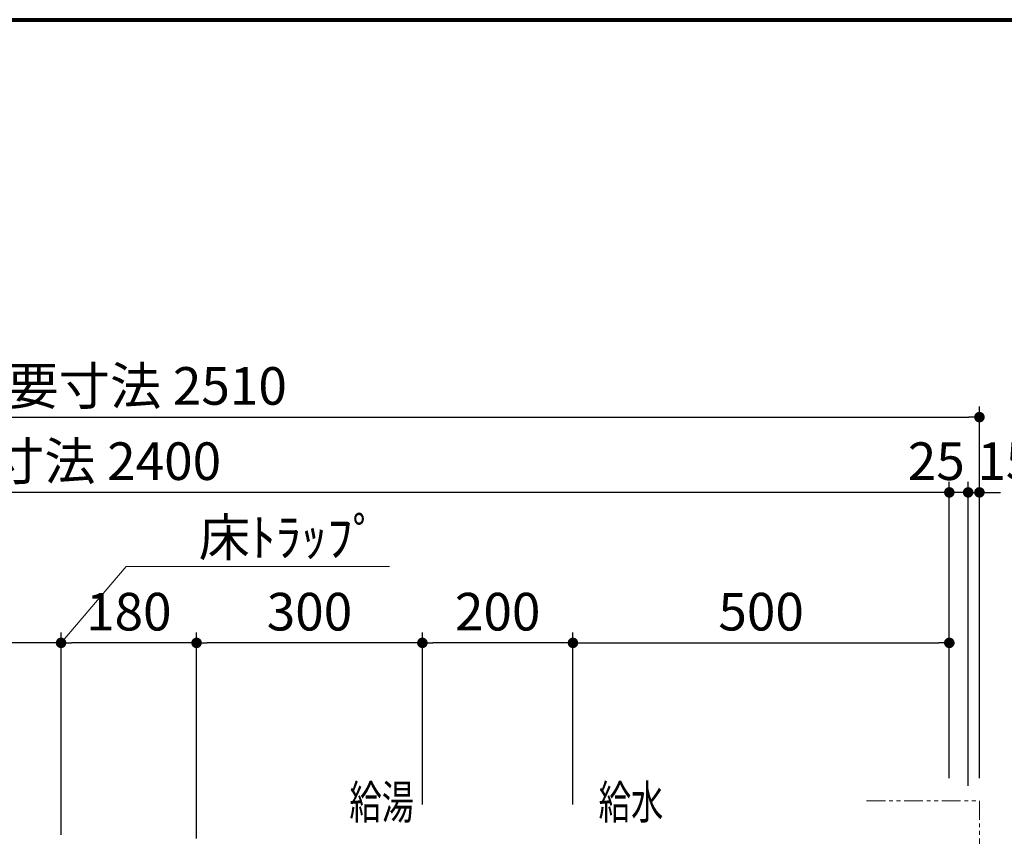
# Model space of a CAD drawing. Units: millimetres. Extents: x 94854 to 120294, y 167607 to 186646.
# Drawn here: x 110919 to 112227, y 174582 to 175667 of the extents above; entities that cross this region are included whole.
import ezdxf

# ---------------------------------------------------------------- set-up
doc = ezdxf.new("R2010")
doc.units = ezdxf.units.MM
doc.header["$LTSCALE"] = 40
doc.header["$MEASUREMENT"] = 0
doc.linetypes.add('PHANTOM2', pattern=[1.25, 0.625, -0.125, 0.125, -0.125, 0.125, -0.125])
doc.layers.get('DEFPOINTS').update_dxf_attribs({"color": 255})
for name, color, linetype in [('DIM', 1, 'Continuous'), ('TEXT', 7, 'Continuous'), ('WAKU', 2, 'Continuous')]:
    doc.layers.add(name, color=color, linetype=linetype)
doc.styles.get("Standard").update_dxf_attribs({"font": 'SIMPLEX.shx', "bigfont": 'EXTFONT.shx'})
doc.styles.add('STYLE1', font='romans.shx', dxfattribs={"width": 0.7, "bigfont": 'extfont.shx'})
doc.dimstyles.new('ISO-20', dxfattribs={"dimscale": 20, "dimtxt": 2.5, "dimasz": 0.7, "dimexe": 0.7, "dimexo": 1, "dimgap": 0.5, "dimtad": 1, "dimdec": 0, "dimdsep": 46, "dimtxsty": 'STYLE1', "dimblk": 'DOT', "dimcen": 2.5, "dimclrt": 7, "dimadec": 0, "dimazin": 0, "dimtfac": 1, "dimtdec": 0, "dimtix": 1, "dimtmove": 2, "dimatfit": 3, "dimfxl": 1, "dimarcsym": 0})

# ---------------------------------------------------------------- blocks, each defined once
blk = doc.blocks.new('_Dot')
at = {"color": 0, "linetype": 'ByBlock', "lineweight": -2}
blk.add_line((-0.5, 0), (-1, 0), dxfattribs=at)
at = {"color": 0, "linetype": 'ByBlock', "const_width": 0.5}
blk.add_lwpolyline([(-0.25, 0, 1), (0.25, 0, 1)], format="xyb", close=True, dxfattribs=at)
blk = doc.blocks.new('*D289')
at = {"layer": 'DEFPOINTS', "color": 0, "lineweight": 18}
for p in [(111454.4, 174838.6), (111454.4, 174603.6), (111654.4, 174603.6)]:
    blk.add_point(p, dxfattribs=at)
at = {"layer": 'DIM', "color": 0, "lineweight": -2}
for p, q in [((111454.4, 174623.6), (111454.4, 174852.6)), ((111654.4, 174623.6), (111654.4, 174852.6)), ((111640.4, 174838.6), (111468.4, 174838.6))]:
    blk.add_line(p, q, dxfattribs=at)
at = {"layer": 'DIM', "color": 0, "lineweight": -2, "xscale": 14, "yscale": 14, "zscale": 14, "rotation": 180}
blk.add_blockref('_Dot', (111454.4, 174838.6), dxfattribs=at)
at = {"layer": 'DIM', "color": 0, "lineweight": -2, "xscale": 14, "yscale": 14, "zscale": 14}
blk.add_blockref('_Dot', (111654.4, 174838.6), dxfattribs=at)
at = {"layer": 'DIM', "color": 7, "lineweight": 18, "insert": (111554.4, 174873.6), "char_height": 50, "attachment_point": 5}
blk.add_mtext('200', dxfattribs=at)
blk = doc.blocks.new('*D290')
at = {"layer": 'DEFPOINTS', "color": 0, "lineweight": 18}
for p in [(111154.4, 174838.6), (111454.4, 174603.6), (111154.4, 174558.6)]:
    blk.add_point(p, dxfattribs=at)
at = {"layer": 'DIM', "color": 0, "lineweight": -2}
for p, q in [((111154.4, 174578.6), (111154.4, 174852.6)), ((111454.4, 174623.6), (111454.4, 174852.6)), ((111440.4, 174838.6), (111168.4, 174838.6))]:
    blk.add_line(p, q, dxfattribs=at)
at = {"layer": 'DIM', "color": 0, "lineweight": -2, "xscale": 14, "yscale": 14, "zscale": 14, "rotation": 180}
blk.add_blockref('_Dot', (111154.4, 174838.6), dxfattribs=at)
at = {"layer": 'DIM', "color": 0, "lineweight": -2, "xscale": 14, "yscale": 14, "zscale": 14}
blk.add_blockref('_Dot', (111454.4, 174838.6), dxfattribs=at)
at = {"layer": 'DIM', "color": 7, "lineweight": 18, "insert": (111304.4, 174873.6), "char_height": 50, "attachment_point": 5}
blk.add_mtext('300', dxfattribs=at)
blk = doc.blocks.new('*D291')
at = {"layer": 'DEFPOINTS', "color": 0, "lineweight": 18}
for p in [(110974.4, 174838.6), (110974.4, 174563.6), (111154.4, 174558.6)]:
    blk.add_point(p, dxfattribs=at)
at = {"layer": 'DIM', "color": 0, "lineweight": -2}
for p, q in [((110974.4, 174583.6), (110974.4, 174852.6)), ((111154.4, 174578.6), (111154.4, 174852.6)), ((111140.4, 174838.6), (110988.4, 174838.6))]:
    blk.add_line(p, q, dxfattribs=at)
at = {"layer": 'DIM', "color": 0, "lineweight": -2, "xscale": 14, "yscale": 14, "zscale": 14, "rotation": 180}
blk.add_blockref('_Dot', (110974.4, 174838.6), dxfattribs=at)
at = {"layer": 'DIM', "color": 0, "lineweight": -2, "xscale": 14, "yscale": 14, "zscale": 14}
blk.add_blockref('_Dot', (111154.4, 174838.6), dxfattribs=at)
at = {"layer": 'DIM', "color": 7, "lineweight": 18, "insert": (111064.4, 174873.6), "char_height": 50, "attachment_point": 5}
blk.add_mtext('180', dxfattribs=at)
blk = doc.blocks.new('*D292')
at = {"layer": 'DEFPOINTS', "color": 0, "lineweight": 18}
for p in [(110724.4, 174838.6), (110724.4, 174563.6), (110974.4, 174563.6)]:
    blk.add_point(p, dxfattribs=at)
at = {"layer": 'DIM', "color": 0, "lineweight": -2}
for p, q in [((110724.4, 174583.6), (110724.4, 174852.6)), ((110974.4, 174583.6), (110974.4, 174852.6)), ((110960.4, 174838.6), (110738.4, 174838.6))]:
    blk.add_line(p, q, dxfattribs=at)
at = {"layer": 'DIM', "color": 0, "lineweight": -2, "xscale": 14, "yscale": 14, "zscale": 14, "rotation": 180}
blk.add_blockref('_Dot', (110724.4, 174838.6), dxfattribs=at)
at = {"layer": 'DIM', "color": 0, "lineweight": -2, "xscale": 14, "yscale": 14, "zscale": 14}
blk.add_blockref('_Dot', (110974.4, 174838.6), dxfattribs=at)
at = {"layer": 'DIM', "color": 7, "lineweight": 18, "insert": (110849.4, 174873.6), "char_height": 50, "attachment_point": 5}
blk.add_mtext('250', dxfattribs=at)
blk = doc.blocks.new('*D296')
at = {"layer": 'DEFPOINTS', "color": 0, "lineweight": 18}
for p in [(112154.4, 174838.6), (112154.4, 174638.6), (111654.4, 174603.6)]:
    blk.add_point(p, dxfattribs=at)
at = {"layer": 'DIM', "color": 0, "lineweight": -2}
for p, q in [((111654.4, 174623.6), (111654.4, 174852.6)), ((112154.4, 174658.6), (112154.4, 174852.6)), ((111668.4, 174838.6), (112140.4, 174838.6))]:
    blk.add_line(p, q, dxfattribs=at)
at = {"layer": 'DIM', "color": 0, "lineweight": -2, "xscale": 14, "yscale": 14, "zscale": 14, "rotation": 180}
blk.add_blockref('_Dot', (111654.4, 174838.6), dxfattribs=at)
at = {"layer": 'DIM', "color": 0, "lineweight": -2, "xscale": 14, "yscale": 14, "zscale": 14}
blk.add_blockref('_Dot', (112154.4, 174838.6), dxfattribs=at)
at = {"layer": 'DIM', "color": 7, "lineweight": 18, "insert": (111904.4, 174873.6), "char_height": 50, "attachment_point": 5}
blk.add_mtext('500', dxfattribs=at)
blk = doc.blocks.new('*D341')
at = {"layer": 'DEFPOINTS', "color": 0, "lineweight": 18}
for p in [(112154.4, 175038.6), (112154.4, 174638.6), (112179.4, 174628.6)]:
    blk.add_point(p, dxfattribs=at)
at = {"layer": 'DIM', "color": 0, "lineweight": -2}
for p, q in [((112154.4, 174658.6), (112154.4, 175052.6)), ((112179.4, 174648.6), (112179.4, 175052.6)), ((112140.4, 175038.6), (112126.4, 175038.6)), ((112179.4, 175038.6), (112154.4, 175038.6)), ((112193.4, 175038.6), (112207.4, 175038.6))]:
    blk.add_line(p, q, dxfattribs=at)
at = {"layer": 'DIM', "color": 0, "lineweight": -2, "xscale": 14, "yscale": 14, "zscale": 14}
blk.add_blockref('_Dot', (112154.4, 175038.6), dxfattribs=at)
at = {"layer": 'DIM', "color": 0, "lineweight": -2, "xscale": 14, "yscale": 14, "zscale": 14, "rotation": 180}
blk.add_blockref('_Dot', (112179.4, 175038.6), dxfattribs=at)
at = {"layer": 'DIM', "color": 7, "lineweight": 18, "insert": (112137.1, 175073.6), "char_height": 50, "attachment_point": 5}
blk.add_mtext('25', dxfattribs=at)
blk = doc.blocks.new('*D342')
at = {"layer": 'DEFPOINTS', "color": 0, "lineweight": 18}
for p in [(109754.4, 175038.6), (109754.4, 174638.6), (112154.4, 174638.6)]:
    blk.add_point(p, dxfattribs=at)
at = {"layer": 'DIM', "color": 0, "lineweight": -2}
for p, q in [((109754.4, 174658.6), (109754.4, 175052.6)), ((112154.4, 174658.6), (112154.4, 175052.6)), ((112140.4, 175038.6), (109768.4, 175038.6))]:
    blk.add_line(p, q, dxfattribs=at)
at = {"layer": 'DIM', "color": 0, "lineweight": -2, "xscale": 14, "yscale": 14, "zscale": 14, "rotation": 180}
blk.add_blockref('_Dot', (109754.4, 175038.6), dxfattribs=at)
at = {"layer": 'DIM', "color": 0, "lineweight": -2, "xscale": 14, "yscale": 14, "zscale": 14}
blk.add_blockref('_Dot', (112154.4, 175038.6), dxfattribs=at)
at = {"layer": 'DIM', "color": 7, "lineweight": 18, "insert": (110954.4, 175073.6), "char_height": 50, "attachment_point": 5}
blk.add_mtext('UB内寸法 2400', dxfattribs=at)
blk = doc.blocks.new('*D344')
at = {"layer": 'DEFPOINTS', "color": 0, "lineweight": 18}
for p in [(112194.4, 175138.6), (109684.4, 174638.6), (112194.4, 174638.6)]:
    blk.add_point(p, dxfattribs=at)
at = {"layer": 'DIM', "color": 0, "lineweight": -2}
for p, q in [((109684.4, 174658.6), (109684.4, 175152.6)), ((112194.4, 174658.6), (112194.4, 175152.6)), ((109698.4, 175138.6), (112180.4, 175138.6))]:
    blk.add_line(p, q, dxfattribs=at)
at = {"layer": 'DIM', "color": 0, "lineweight": -2, "xscale": 14, "yscale": 14, "zscale": 14, "rotation": 180}
blk.add_blockref('_Dot', (109684.4, 175138.6), dxfattribs=at)
at = {"layer": 'DIM', "color": 0, "lineweight": -2, "xscale": 14, "yscale": 14, "zscale": 14}
blk.add_blockref('_Dot', (112194.4, 175138.6), dxfattribs=at)
at = {"layer": 'DIM', "color": 7, "lineweight": 18, "insert": (110939.4, 175173.6), "char_height": 50, "attachment_point": 5}
blk.add_mtext('UB据付必要寸法 2510', dxfattribs=at)
blk = doc.blocks.new('*D350')
at = {"layer": 'DEFPOINTS', "color": 0, "lineweight": 18}
for p in [(112194.4, 175038.6), (112194.4, 174905.6), (112179.4, 174648.6)]:
    blk.add_point(p, dxfattribs=at)
at = {"layer": 'DIM', "color": 0, "lineweight": -2}
for p, q in [((112179.4, 174668.6), (112179.4, 175052.6)), ((112194.4, 174925.6), (112194.4, 175052.6)), ((112165.4, 175038.6), (112151.4, 175038.6)), ((112179.4, 175038.6), (112194.4, 175038.6)), ((112208.4, 175038.6), (112222.4, 175038.6))]:
    blk.add_line(p, q, dxfattribs=at)
at = {"layer": 'DIM', "color": 0, "lineweight": -2, "xscale": 14, "yscale": 14, "zscale": 14}
blk.add_blockref('_Dot', (112179.4, 175038.6), dxfattribs=at)
at = {"layer": 'DIM', "color": 0, "lineweight": -2, "xscale": 14, "yscale": 14, "zscale": 14, "rotation": 180}
blk.add_blockref('_Dot', (112194.4, 175038.6), dxfattribs=at)
at = {"layer": 'DIM', "color": 7, "lineweight": 18, "insert": (112229.5, 175073.6), "char_height": 50, "attachment_point": 5}
blk.add_mtext('15', dxfattribs=at)

msp = doc.modelspace()

# ---------------------------------------------------------------- linework, layer by layer
at = {"color": 1, "linetype": 'PHANTOM2', "lineweight": 18}
for p, q in [((112044.4, 174628.6), (112194.4, 174628.6)), ((112194.4, 174628.6), (112194.4, 174478.6))]:
    msp.add_line(p, q, dxfattribs=at)
at = {"layer": 'DEFPOINTS', "color": 9, "lineweight": 80}
msp.add_line((109034, 175666.8), (120194, 175666.8), dxfattribs=at)
at = {"layer": 'DIM', "lineweight": 18}
for p, q in [((110974.4, 174838.6), (111061, 174940.3)), ((111061, 174940.3), (111410.5, 174940.3))]:
    msp.add_line(p, q, dxfattribs=at)
at = {"layer": 'WAKU', "lineweight": 80}
msp.add_line((109034, 175666.8), (120194, 175666.8), dxfattribs=at)

# ---------------------------------------------------------------- texts
at = {"layer": 'DIM', "lineweight": 18}
msp.add_text('床ﾄﾗｯﾌﾟ', height=50, dxfattribs=at).set_placement((111157.2, 174953.9))
at = {"layer": 'TEXT', "width": 0.7}
for s, p in [('給湯', (111357.4, 174604.5)), ('給水', (111688.5, 174604.5))]:
    msp.add_text(s, height=45, dxfattribs=at).set_placement(p)

# ---------------------------------------------------------------- dimensions: what is measured, and where the dimension line sits
at = {"layer": 'DIM', "lineweight": 18}
for base, p1, p2, text, picture, middle in [((112194.4, 175138.6), (109684.4, 174638.6), (112194.4, 174638.6), 'UB据付必要寸法 <>', '*D344', (110939.4, 175173.6)), ((109754.4, 175038.6), (112154.4, 174638.6), (109754.4, 174638.6), 'UB内寸法 <>', '*D342', (110954.4, 175073.6))]:
    dim = msp.add_linear_dim(base=base, p1=p1, p2=p2, angle=180, text=text, dimstyle='ISO-20', dxfattribs=at)
    dim.commit()
    dim.dimension.update_dxf_attribs({"geometry": picture, "text_midpoint": middle})
dim = msp.add_linear_dim(base=(112154.4, 175038.6), p1=(112179.4, 174628.6), p2=(112154.4, 174638.6), angle=180, dimstyle='ISO-20', override={"dimtmove": 1}, dxfattribs=at)
dim.commit()
dim.dimension.update_dxf_attribs({"geometry": '*D341', "text_midpoint": (112137.1, 175038.6), "dimtype": 160})
dim = msp.add_linear_dim(base=(112194.4, 175038.6), p1=(112179.4, 174648.6), p2=(112194.4, 174905.6), angle=180, dimstyle='ISO-20', dxfattribs=at)
dim.commit()
dim.dimension.update_dxf_attribs({"geometry": '*D350', "text_midpoint": (112229.5, 175073.6), "dimtype": 160})
for base, p1, p2, picture, middle in [((110724.4, 174838.6), (110974.4, 174563.6), (110724.4, 174563.6), '*D292', (110849.4, 174873.6)), ((110974.4, 174838.6), (111154.4, 174558.6), (110974.4, 174563.6), '*D291', (111064.4, 174873.6)), ((111154.4, 174838.6), (111454.4, 174603.6), (111154.4, 174558.6), '*D290', (111304.4, 174873.6)), ((111454.4, 174838.6), (111654.4, 174603.6), (111454.4, 174603.6), '*D289', (111554.4, 174873.6)), ((112154.4, 174838.6), (111654.4, 174603.6), (112154.4, 174638.6), '*D296', (111904.4, 174873.6))]:
    dim = msp.add_linear_dim(base=base, p1=p1, p2=p2, angle=180, dimstyle='ISO-20', dxfattribs=at)
    dim.commit()
    dim.dimension.update_dxf_attribs({"geometry": picture, "text_midpoint": middle})

doc.saveas('drawing.dxf')
